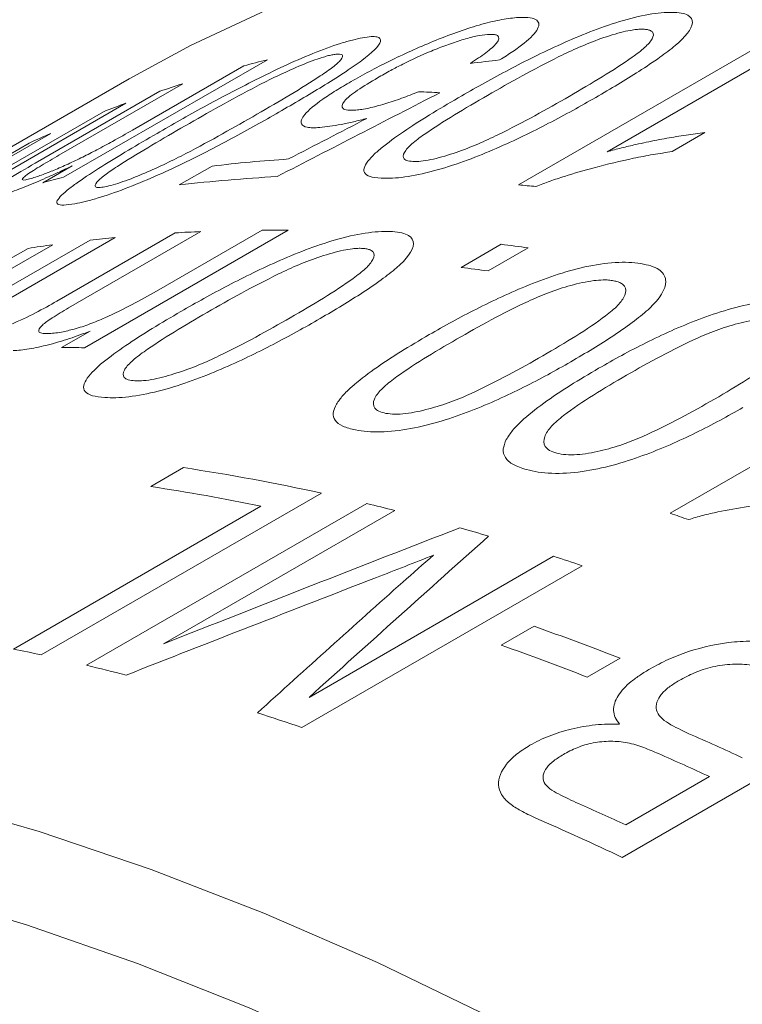
# Model space of a CAD drawing. Units: inches. Extents: x 0.1 to 11, y 0 to 8.5.
# Drawn here: x 9.8 to 9.9, y 8.1 to 8.2 of the extents above; entities that cross this region are included whole.
import ezdxf

# ---------------------------------------------------------------- set-up
doc = ezdxf.new("R2010")
doc.units = ezdxf.units.IN
doc.header["$MEASUREMENT"] = 0

msp = doc.modelspace()

# ---------------------------------------------------------------- linework, layer by layer
at = {"color": 7, "linetype": 'Continuous', "lineweight": 18}
for p, q in [((9.8355676382, 8.1808248542), (9.8785450374, 8.2056351786)), ((9.882609444, 8.2052588415), (9.8489989139, 8.1858558955)), ((9.7975463705, 8.199788064), (9.7666908019, 8.1819755234)), ((9.7771378798, 8.1891393503), (9.7939775819, 8.1988607034)), ((9.7766198697, 8.1969175022), (9.5574167675, 8.0703742449)), ((9.7847392988, 8.1961493592), (9.7659883422, 8.1853246623)), ((9.7623817524, 8.1841070282), (9.7812704571, 8.1950112453)), ((9.7761206424, 8.1931956131), (9.7452650737, 8.1753830725)), ((9.7567276098, 8.1826787832), (9.7727236049, 8.1919130746)), ((9.764774002, 8.1886367311), (9.7447402664, 8.1770715017)), ((9.8637917083, 8.1887433205), (9.8588327776, 8.1858805907)), ((9.7435616673, 8.1768180047), (9.7614775262, 8.1871606099)), ((9.7635666392, 8.1811672723), (9.7679745776, 8.183711921)), ((9.7842039981, 8.1808149336), (9.7891629288, 8.1836776633)), ((9.7656804744, 8.163223695), (9.7835963333, 8.1735663002)), ((9.7874687551, 8.1737624168), (9.7674350196, 8.1621971875)), ((9.8006956907, 8.1739879216), (9.769840122, 8.1561753809)), ((9.780755832, 8.1647570195), (9.7967518271, 8.1739913109)), ((9.7650422147, 8.1717648161), (9.7341866461, 8.1539522754)), ((9.7496083282, 8.1602968501), (9.7706923928, 8.1724684215)), ((9.7744886122, 8.1728638029), (9.7550661337, 8.1616514448)), ((9.8268781369, 8.1683348532), (9.8329390522, 8.1718337451)), ((9.7453094611, 8.1619878393), (9.7613054562, 8.1712221308)), ((9.8370495027, 8.1712990263), (9.8309885874, 8.1678001344)), ((9.7663881199, 8.15618158), (9.7707357935, 8.1586914385)), ((9.8585128961, 8.1310945133), (9.9014902953, 8.1559048378)), ((9.7799072509, 8.1351473715), (9.7848661816, 8.1380101012)), ((9.8057337169, 8.1341440104), (9.76330731, 8.109651767)), ((9.7591048119, 8.1105420452), (9.7965722881, 8.1321715588)), ((9.7701651533, 8.1080806664), (9.8125915602, 8.1325729098)), ((9.8168287622, 8.1315296912), (9.7818063144, 8.1113116624)), ((9.8038523247, 8.1032072056), (9.8408807289, 8.1245832483)), ((9.8451914512, 8.1231577429), (9.8027650443, 8.0986654996)), ((9.8329611681, 8.1111169019), (9.8379200988, 8.1139796317)), ((9.8509376588, 8.1091477494), (9.8459787281, 8.1062850196)), ((9.8936709919, 8.1034833374), (9.851244585, 8.0789910941)), ((9.8518153916, 8.0839051885), (9.8644882144, 8.0912210534))]:
    msp.add_line(p, q, dxfattribs=at)
at = {"color": 7, "linetype": 'Continuous', "lineweight": 18, "flags": 128}
for points in [[(9.9991376744, 8.2036939024), (9.9821878526, 8.2094296108), (9.965395163, 8.2142796224), (9.9487875554, 8.2182358647), (9.9323926715, 8.221291753), (9.9162377989, 8.223442201), (9.9003498258, 8.2246836295), (9.8847551963, 8.2250139724), (9.869479866, 8.2244326797), (9.8545492593, 8.2229407191), (9.8399882265, 8.2205405736), (9.8258210032, 8.2172362382), (9.8120711693, 8.2130332125), (9.79876161, 8.207938492), (9.7859144778, 8.2019605565), (9.7766198697, 8.1969175022)], [(9.6970346967, 8.0968989436), (9.7131895693, 8.0947484956), (9.7295844532, 8.0916926074), (9.7461920609, 8.0877363651), (9.7629847505, 8.0828863535), (9.7799345723, 8.0771506451), (9.797013315, 8.0705387863), (9.8141925527, 8.0630617819), (9.8314436922, 8.0547320767), (9.8487380208, 8.0455635346), (9.8660467538, 8.0355714157), (9.8833410824, 8.024772351), (9.9005922219, 8.0131843145), (9.9177714596, 8.0008265932), (9.9348502023, 7.9877197554), (9.9518000241, 7.9738856162), (9.9685927137, 7.959347201), (9.9852003213, 7.9441287077)], [(9.9970270035, 7.9129614731), (9.9808693703, 7.9288639858), (9.9644916035, 7.9441220209), (9.9479213199, 7.95870985), (9.9311864605, 7.9726028747), (9.9143152443, 7.9857776682), (9.8973361198, 7.9982120149), (9.8802777177, 8.0098849476), (9.8631688024, 8.0207767831), (9.8460382233, 8.0308691553), (9.8289148664, 8.0401450462), (9.8118276057, 8.0485888146), (9.7948052541, 8.0561862223), (9.7778765151, 8.0629244584), (9.7610699345, 8.0687921607), (9.7444138519, 8.0737794349), (9.7279363532, 8.0778778713), (9.7116652233, 8.0810805592), (9.6956278989, 8.0833820979)]]:
    msp.add_lwpolyline(points, dxfattribs=at)
at = {"color": 7, "linetype": 'Continuous', "lineweight": 18}
for centre, radius, start, end in [((9.8498498846, 7.9911763233), 0.215068630739334, 104.0751609875, 105.0574978794), ((9.8480760058, 7.9972509085), 0.2087393880658044, 107.6634211483, 108.6655162967), ((9.8469616995, 8.0004200216), 0.2053798530292973, 110.177339812, 111.1903334211), ((9.8457335461, 8.0034188651), 0.2021388276720959, 113.610350208, 114.6341431635), ((9.8171943861, 7.9444843291), 0.2408302591883004, 93.9173156706, 96.6840976671), ((9.8190250335, 7.9732439919), 0.2151922955141774, 104.0753374898, 104.9345522498), ((9.8123732255, 7.9402253597), 0.2422330457462303, 93.1615142164, 96.6780231282), ((9.8107796589, 7.8910108983), 0.2908720904055477, 84.5905040762, 85.111351872), ((9.79818065, 7.9239211115), 0.2500708350512632, 92.4550412439, 93.3434295671), ((9.7984976119, 7.9108419433), 0.2631551585045316, 89.5214150332, 90.380105917), ((9.7963659993, 7.9429427683), 0.2309560759369911, 97.7948540003, 98.7316077263), ((9.7972984998, 7.935434508), 0.2385224539696853, 95.4875777228, 96.4044146884), ((9.7955824489, 7.8686026974), 0.3055234591969004, 82.1994770838, 82.9768238787), ((9.7895215336, 7.8651038054), 0.305523459216685, 82.1994770839, 82.9768238787), ((9.7676411033, 7.8927730492), 0.2634115108984958, 89.5216763547, 90.2725428781), ((9.7355490507, 7.8135667933), 0.3281701379759936, 77.6509521002, 81.3568956777), ((9.7310824561, 7.8135691732), 0.3252635826960924, 78.3844434734, 81.366791661), ((9.729492978, 7.7859278475), 0.3564662305848654, 75.817908026, 76.5193073641), ((9.7288173048, 7.7453013844), 0.4070101776437382, 71.0020967669, 71.418430696), ((9.723814517, 7.7647237334), 0.3784188444963275, 73.5392832699, 74.2290840913), ((9.7169767673, 7.7426676427), 0.401511795001073, 71.3776007128, 72.0255065708), ((9.6964171493, 7.7128057211), 0.4253981560946389, 68.7008520676, 70.5711219437), ((9.6907300471, 7.777419639), 0.3400671197981271, 77.6771274859, 78.4008986161), ((9.6914582186, 7.7099429914), 0.4253981560934182, 68.7008520676, 70.5711219437), ((9.6867487056, 7.7601378797), 0.3578023009890193, 75.5275330896, 76.5182528357), ((9.6751865587, 7.7200939755), 0.3994905115665719, 71.3761995806, 72.3932355426), ((9.67002187, 7.6619445849), 0.4759356332216627, 65.2274374679, 66.293986735), ((9.6649316033, 7.6587926515), 0.4762532559651176, 65.2276697802, 66.2485719851), ((9.6520418047, 7.6509994436), 0.4767775896428196, 65.2280307363, 66.17370388), ((9.6460078001, 7.6457144529), 0.4794275603837326, 64.6537720866, 66.3717468511)]:
    msp.add_arc(centre, radius, start, end, dxfattribs=at)
for points, knots in [([(9.810218300379073, 8.196479029092599), (9.811125835124244, 8.196992235956232), (9.81294063515122, 8.198018497303167), (9.816997487727813, 8.200095337389293), (9.822584146475563, 8.202635962504806), (9.828612842242778, 8.204846140835388), (9.832247929692668, 8.205732560656065), (9.834064809269394, 8.206043432753434), (9.834858455791737, 8.206121633544887), (9.835255376967208, 8.206160743588455)], [0, 0, 0, 0, 0.12545741192626, 0.2508775732938004, 0.5007808934228622, 0.7494364048635291, 0.8745415368944383, 0.937255290300199, 1, 1, 1, 1]), ([(9.82697949340287, 8.194326178470162), (9.828128930707676, 8.194983490882175), (9.830427735331295, 8.196298075684302), (9.83529418618544, 8.198927528054632), (9.841735511206444, 8.20216369282809), (9.84937841573667, 8.205286590618094), (9.854649974968023, 8.206588710791172), (9.857221757176854, 8.206926137936915), (9.858292166347884, 8.206943351157292), (9.858827568809474, 8.206951960949521)], [0, 0, 0, 0, 0.1254743549287623, 0.2509410700778568, 0.5014637859825334, 0.7500146086561499, 0.8746597635381144, 0.9373067113455307, 1, 1, 1, 1]), ([(9.835255376967208, 8.206160743588455), (9.835873719654934, 8.206189525278152), (9.8371098673837, 8.20624706363197), (9.838627900359139, 8.20584497413604), (9.838874895902055, 8.204600534619573), (9.83702881141824, 8.202704163240018), (9.83476046804314, 8.2010432348407), (9.833393007641668, 8.200180662668446), (9.832709209575311, 8.19974933377377)], [0, 0, 0, 0, 0.1253033310894742, 0.2504977113943771, 0.4996198316712077, 0.7491439282840254, 0.8745595144193343, 0.9999999999999999, 0.9999999999999999, 0.9999999999999999, 0.9999999999999999]), ([(9.858827568809474, 8.206951960949521), (9.85931287149937, 8.206929869535882), (9.860283002649405, 8.20688570829597), (9.861584183304403, 8.206458271770222), (9.862363796584619, 8.20507289095099), (9.860316033661778, 8.20263174729924), (9.856870367740884, 8.200052810083536), (9.853915369781518, 8.198079258352642), (9.85064200422222, 8.196051408021788), (9.848392370880358, 8.194738212699908), (9.847267493335455, 8.194081579504548)], [0, 0, 0, 0, 0.0626696378454439, 0.1252780359577865, 0.2499811227271578, 0.4983083136024019, 0.6134935517142586, 0.7491120979312933, 0.8745492600620719, 1, 1, 1, 1]), ([(9.854303646307342, 8.204408695471923), (9.854076647577992, 8.204405981092323), (9.853622778702112, 8.20440055387068), (9.852657730292037, 8.204275188137872), (9.850840939127627, 8.203912186600062), (9.848003776705491, 8.203010351257623), (9.844685886760539, 8.201694148444762), (9.840651042524424, 8.199776062846645), (9.83603053502227, 8.197330723492867), (9.832596406916574, 8.195370697893242), (9.830878927032394, 8.194390447758064)], [0, 0, 0, 0, 0.0357515508772285, 0.0714828503846972, 0.1250002181532451, 0.2494503084348857, 0.3742865741196748, 0.4993659930632393, 0.7496223758152687, 1, 1, 1, 1]), ([(9.843250576813016, 8.194241290978226), (9.844943930273422, 8.195230861156437), (9.84832964983698, 8.197209424516194), (9.852187104078066, 8.199685844479674), (9.854777522130965, 8.201638242917273), (9.855941841568134, 8.202981635423749), (9.856118210752362, 8.203886339229816), (9.855498608696157, 8.20424588661449), (9.854971602828037, 8.204385236885928), (9.854526332935647, 8.20440087473321), (9.854303646307342, 8.204408695471923)], [0, 0, 0, 0, 0.2504090861853013, 0.5006721643259012, 0.6257549418781801, 0.7505484035174915, 0.8749478752089017, 0.9249286933487445, 0.9624556332095844, 1, 1, 1, 1]), ([(9.780848854132074, 8.188628970848747), (9.781997446893415, 8.18928837751271), (9.784294562481524, 8.190607150691225), (9.78913671588067, 8.19329688586482), (9.795513276995559, 8.196694072808517), (9.802985474218275, 8.200243544758948), (9.808037449079029, 8.202104284543806), (9.810468534028526, 8.202803435125857), (9.811466994320734, 8.203007308631012), (9.811966409042427, 8.20310928307169)], [0, 0, 0, 0, 0.1254743549287589, 0.2509410700778582, 0.5014637859825298, 0.7500146086561498, 0.8746597635381, 0.9373067113455332, 1, 1, 1, 1]), ([(9.811966409042427, 8.20310928307169), (9.81241590838097, 8.20318047561776), (9.813314467814742, 8.203322791141723), (9.814479279422539, 8.203253937409777), (9.815052070865372, 8.202418140962832), (9.812868944168024, 8.200343612426133), (9.809360357500589, 8.197935636839233), (9.806377032957778, 8.19603930808265), (9.803089086345858, 8.194051255479787), (9.800837924696518, 8.192742234741914), (9.799712282956518, 8.192087688951519)], [0, 0, 0, 0, 0.0626696378454067, 0.1252780359577138, 0.2499811227270054, 0.4983083136021011, 0.613493551705976, 0.749112097931447, 0.8745492600621481, 1, 1, 1, 1]), ([(9.830884838773926, 8.203619114752161), (9.83032799404909, 8.203550018178372), (9.829214291455695, 8.203411823399849), (9.827008837863275, 8.202810800926295), (9.824696825528287, 8.202022282839867), (9.821593269298836, 8.200819007176422), (9.818711950903497, 8.199474403011518), (9.816101435594785, 8.19810589673042), (9.81489666159427, 8.197425340562903), (9.81423948074783, 8.19705411037531)], [0, 0, 0, 0, 0.1248808321715476, 0.2497646120223202, 0.3747760792623383, 0.4998998151414764, 0.7494896393895495, 0.8633514578187981, 1, 1, 1, 1]), ([(9.828284428869127, 8.199238829190712), (9.829105291497763, 8.199780439105277), (9.830744935392408, 8.200862285639294), (9.832542974153332, 8.20242867825531), (9.83273024121016, 8.203331410945577), (9.83193191114353, 8.203650890545182), (9.83127737585813, 8.203631027182956), (9.830884838773926, 8.203619114752161)], [0, 0, 0, 0, 0.2508975462286322, 0.5011589217298001, 0.7852695020867573, 0.871222093871848, 0.9999999999999999, 0.9999999999999999, 0.9999999999999999, 0.9999999999999999]), ([(9.807450632313405, 8.200544845323563), (9.807238976862884, 8.200502298331951), (9.806815785853507, 8.200417228449357), (9.80590288190097, 8.200157016146731), (9.804169691008521, 8.199578587507828), (9.801423940718916, 8.198442856946194), (9.798181646907699, 8.196934365938613), (9.79419918525591, 8.194883518437097), (9.789607198557666, 8.192366116104248), (9.786175958638836, 8.19039879645241), (9.784459923197813, 8.1894148984079)], [0, 0, 0, 0, 0.0357515508772275, 0.0714828503846939, 0.1250002181532422, 0.2494503084348869, 0.3742865741196777, 0.499365993063242, 0.7496223758152718, 1, 1, 1, 1]), ([(9.795962867591209, 8.191524029381855), (9.797657549228333, 8.192510042522613), (9.801045924370898, 8.1944814938815), (9.80493099549817, 8.196883991969095), (9.8075723983598, 8.198700368039654), (9.808812333168653, 8.199842805537088), (9.809080630891836, 8.200504778781948), (9.808544703631432, 8.200645014510258), (9.808069917159841, 8.200647980068187), (9.807657092539692, 8.2005792288917), (9.807450632313405, 8.200544845323563)], [0, 0, 0, 0, 0.2504090861852985, 0.500672164325902, 0.6257549418781869, 0.750548403517496, 0.8749478752088987, 0.9249286933487453, 0.9624556332096039, 1, 1, 1, 1]), ([(9.81423948074783, 8.19705411037531), (9.81316841322785, 8.196415934472148), (9.811030057606317, 8.195141834562861), (9.808918977601492, 8.193423346126112), (9.80867012771937, 8.192435608392929), (9.80960751431029, 8.192101199541924), (9.810503644236695, 8.192140616521138), (9.810951880103497, 8.192160332528076)], [0, 0, 0, 0, 0.2506945365478263, 0.5005044607494312, 0.7494938481025287, 0.8746991492791003, 0.9999999999999999, 0.9999999999999999, 0.9999999999999999, 0.9999999999999999]), ([(9.80547531258006, 8.189526676249958), (9.805101544293924, 8.189504025547171), (9.804354152433874, 8.189458732911291), (9.803243795208703, 8.189560602727337), (9.802427985942678, 8.190092340508183), (9.80294009565186, 8.191473775426214), (9.805206957445055, 8.193354864428319), (9.807887562306611, 8.195108609775643), (9.809441241390639, 8.196022136634047), (9.810218300379073, 8.196479029092599)], [0, 0, 0, 0, 0.0716150224273646, 0.1432023175984821, 0.2859674257037874, 0.4998845986709865, 0.7493386551766794, 0.874633923407506, 1, 1, 1, 1]), ([(9.810951880103497, 8.192160332528076), (9.811247698655992, 8.19219117959173), (9.811839072785144, 8.192252846296716), (9.813260696265562, 8.192523678374759), (9.815287719379794, 8.193057971841322), (9.817886691093483, 8.193913830354699), (9.819571836610107, 8.194602012131648), (9.820415007398115, 8.194946347244215)], [0, 0, 0, 0, 0.1252351397999268, 0.2503589484642723, 0.5001722525662013, 0.7499087458537899, 0.9999999999999999, 0.9999999999999999, 0.9999999999999999, 0.9999999999999999]), ([(9.8127483067697, 8.184399696757652), (9.8130654887878, 8.184767751489979), (9.813699858230956, 8.185503867228809), (9.815608924031226, 8.187107153710695), (9.818552299512543, 8.189194615401492), (9.822568705730756, 8.191749470375566), (9.825509138083879, 8.193467221582184), (9.82697949340287, 8.194326178470162)], [0, 0, 0, 0, 0.1249931612630728, 0.2499884532675463, 0.499880124304932, 0.7499163962807547, 1, 1, 1, 1]), ([(9.847267493335455, 8.194081579504548), (9.846117023446112, 8.19342450836073), (9.843816162887434, 8.192110411318241), (9.838938847380776, 8.18950351162505), (9.832468978199588, 8.186327607420626), (9.824768441627487, 8.183353519403632), (9.819455127048558, 8.182152976457614), (9.816861949641083, 8.181845014027589), (9.815789325358862, 8.181831083209314), (9.815252781619783, 8.181824114792276)], [0, 0, 0, 0, 0.1254760580978993, 0.250943476062133, 0.501456611700341, 0.7500556579362475, 0.8746651173236676, 0.9373054967124854, 1, 1, 1, 1]), ([(9.830878927032394, 8.194390447758064), (9.82918112539883, 8.193399486378729), (9.82578653598884, 8.191418155381337), (9.821912149539177, 8.188953367070555), (9.8193138729729, 8.187029400777638), (9.81812760637886, 8.185716004933592), (9.81800638635969, 8.184834180510174), (9.818745393546976, 8.18442642944876), (9.819463782129821, 8.184386661783602), (9.819823117125324, 8.1843667701621)], [0, 0, 0, 0, 0.2504620762332062, 0.5007745868409001, 0.625871030408069, 0.7506927759501825, 0.8751007038999553, 0.9375258890882632, 1, 1, 1, 1]), ([(9.819823117125324, 8.1843667701621), (9.820238503186452, 8.184381407955351), (9.821069702120056, 8.18441069858226), (9.823226649600308, 8.184826750345481), (9.826132675200414, 8.185722443823316), (9.829464232422776, 8.18699955321307), (9.833485202311449, 8.188888325570932), (9.838109415754355, 8.191309149228434), (9.841536523986782, 8.193263720776516), (9.843250576813016, 8.194241290978226)], [0, 0, 0, 0, 0.0623728075276553, 0.1248097034403629, 0.2492795177837332, 0.3741524574663643, 0.4992875796448471, 0.7495709265559879, 1, 1, 1, 1]), ([(9.799712282956518, 8.192087688951519), (9.798562559076833, 8.191428580264942), (9.796263190486098, 8.190110408277235), (9.791407894420669, 8.187443402605046), (9.784997331390109, 8.184105979663316), (9.777454973148215, 8.180703468601717), (9.772351944968062, 8.178944065458193), (9.769896423051113, 8.17827421702303), (9.768895538183187, 8.178073413221265), (9.768394879641026, 8.1779729679634)], [0, 0, 0, 0, 0.1254760580978977, 0.2509434760621316, 0.5014566117003367, 0.7500556579362432, 0.8746651173236715, 0.9373054967124871, 1, 1, 1, 1]), ([(9.772953815926813, 8.180545264910823), (9.773342532102594, 8.180629391426022), (9.774120363862057, 8.18079773089686), (9.776180823579255, 8.181466924245537), (9.778997423902663, 8.182598845780204), (9.782256241547325, 8.184069320348327), (9.786228972485707, 8.186086803013378), (9.790825659945503, 8.188581298079946), (9.794250132824958, 8.190542928644623), (9.795962867591209, 8.191524029381855)], [0, 0, 0, 0, 0.0623728075276564, 0.1248097034403621, 0.2492795177837459, 0.3741524574663646, 0.4992875796448557, 0.7495709265559893, 1, 1, 1, 1]), ([(9.812610579323293, 8.190892004936446), (9.811934456359129, 8.190720533585768), (9.810582589384621, 8.190377686990782), (9.808691223099068, 8.189974093588027), (9.806961630952763, 8.189680861334992), (9.805970848311532, 8.189578081265397), (9.80547531258006, 8.189526676249958)], [0, 0, 0, 0, 0.2500788537729856, 0.500017543195255, 0.7499358969932642, 1, 1, 1, 1]), ([(9.784459923197813, 8.1894148984079), (9.782760727378024, 8.188427458277083), (9.779363350428131, 8.186453167673982), (9.775459651485821, 8.184062438708533), (9.772807377031397, 8.18227534662568), (9.771541820322511, 8.181163650173096), (9.771319994213933, 8.180539460524647), (9.771957530288168, 8.18039342213448), (9.772621633999393, 8.180494637435975), (9.772953815926813, 8.180545264910823)], [0, 0, 0, 0, 0.2504620762332025, 0.5007745868409021, 0.6258710304080639, 0.7506927759501836, 0.8751007038999592, 0.9375258890882636, 1, 1, 1, 1]), ([(9.76176589438826, 8.181800926540234), (9.762059141787482, 8.181892462716334), (9.762610294807851, 8.182064503252978), (9.763748914704946, 8.182465922791438), (9.76531444122772, 8.183079678451511), (9.767395767990521, 8.18398494131896), (9.76962371980211, 8.185048328304363), (9.77187902191128, 8.186210640776288), (9.774428302325454, 8.187590501248556), (9.776143792272599, 8.188571109860856), (9.777137879792376, 8.189139350313033)], [0, 0, 0, 0, 0.076011979721866, 0.1428630989368499, 0.2498806485268233, 0.3728435640035057, 0.4996462542283457, 0.6298146142743728, 0.7854859641904013, 1, 1, 1, 1]), ([(9.766390834704776, 8.179269055678198), (9.766732160411841, 8.179576466412168), (9.767414817644507, 8.180191293120501), (9.769390309156783, 8.181628647185217), (9.772385656252991, 8.183586745261383), (9.776433951748208, 8.18606246558197), (9.779377127155964, 8.187773415117945), (9.780848854132074, 8.188628970848747)], [0, 0, 0, 0, 0.1249931612630723, 0.249988453267542, 0.4998801243049303, 0.7499163962807561, 1, 1, 1, 1]), ([(9.848998913923005, 8.185855895486586), (9.849718522470702, 8.186052448636506), (9.851157805560305, 8.186445572961937), (9.853670287706075, 8.187028435466708), (9.856451170949091, 8.187612301329654), (9.859479443980108, 8.188159387486902), (9.861911927822646, 8.188534216909877), (9.863321701596053, 8.18869103772974), (9.863791708313741, 8.188743320471977)], [0, 0, 0, 0, 0.1428542138756625, 0.2857215286947582, 0.4999995922950053, 0.6999990776951376, 0.8999822159727653, 1, 1, 1, 1]), ([(9.765988342181425, 8.185324662338846), (9.765085204250875, 8.184800429482523), (9.763282241425893, 8.183753886845333), (9.761241573263566, 8.18249048105525), (9.760383222739959, 8.181775656764932), (9.760398368909682, 8.181539604012546), (9.760896177481875, 8.18156128160658), (9.76147594275872, 8.181721032222308), (9.76176589438826, 8.181800926540234)], [0, 0, 0, 0, 0.2505800819347149, 0.5002409456261782, 0.6458727838563962, 0.7856357522184318, 0.8927923671142616, 1, 1, 1, 1]), ([(9.858832777640483, 8.185880590729223), (9.857869629181597, 8.185735505716947), (9.855943489630782, 8.185445359397555), (9.852002202417474, 8.184683625756472), (9.84749913814874, 8.183617360079559), (9.843265318482414, 8.182378349838062), (9.840323133994321, 8.181401832591112), (9.838908521178462, 8.180858996381602), (9.838201134099434, 8.180587547320537)], [0, 0, 0, 0, 0.1429280863190871, 0.2858328198945331, 0.5714015656568061, 0.7856526236867019, 0.8928140882591165, 1, 1, 1, 1]), ([(9.75663083808611, 8.179039233562717), (9.756098130611392, 8.17888976662148), (9.75503308040486, 8.178590935078487), (9.754235371204965, 8.178556994312599), (9.754079174773295, 8.178826094021153), (9.754807180604612, 8.179494895370041), (9.756249913420838, 8.180470612978766), (9.758735360418333, 8.181996432834024), (9.760941415657463, 8.18327333611041), (9.762381752399468, 8.184107028155989)], [0, 0, 0, 0, 0.1250049677149555, 0.2499243449747363, 0.3780028824131629, 0.4994060117933215, 0.6164193223898629, 0.7495596059035657, 1, 1, 1, 1]), ([(9.767974577571312, 8.183711920975343), (9.7674502948572, 8.183461025060533), (9.766401995163058, 8.182959360398169), (9.764283010536547, 8.181986931052482), (9.761640862331623, 8.180837679928562), (9.75927285646105, 8.179920986926685), (9.757658735080163, 8.179358102558421), (9.75697353589303, 8.179145543539452), (9.75663083808611, 8.179039233562717)], [0, 0, 0, 0, 0.1252489007527064, 0.2504343187680846, 0.5001283937063218, 0.7496002680405671, 0.8747642428550292, 1, 1, 1, 1]), ([(9.815252781619783, 8.181824114792276), (9.814592015013414, 8.181857655024526), (9.813271175428468, 8.181924700280774), (9.81223783746511, 8.182464700931133), (9.812032396160804, 8.18330158420167), (9.81250956653006, 8.18403350068302), (9.8127483067697, 8.184399696757652)], [0, 0, 0, 0, 0.2500446446325696, 0.4998268094211599, 0.74975087500567, 1, 1, 1, 1]), ([(9.768394879641026, 8.1779729679634), (9.767783952325583, 8.177877343139158), (9.7665627390046, 8.177686193871104), (9.765670510361668, 8.17786509614057), (9.765586201920135, 8.178394415992663), (9.766122507596, 8.178977382827528), (9.766390834704776, 8.179269055678198)], [0, 0, 0, 0, 0.2500446446325386, 0.4998268094211841, 0.7497508750056723, 1, 1, 1, 1]), ([(9.784457948369853, 8.161664362021694), (9.785607597383876, 8.162321062962116), (9.787906825413037, 8.163634424858289), (9.792779366478477, 8.166246276523987), (9.799236917671735, 8.169435432562162), (9.806922547438877, 8.172433826233817), (9.812248860163988, 8.173573038855897), (9.814855646922657, 8.173805029697785), (9.815943921672023, 8.173767857160525), (9.816488260225412, 8.173749264020172)], [0, 0, 0, 0, 0.1254743549287596, 0.25094107007786, 0.5014637859825377, 0.7500146086561471, 0.8746597635381005, 0.937306711345531, 1, 1, 1, 1]), ([(9.816488260225412, 8.173749264020172), (9.816982444999134, 8.173699998466205), (9.817970331637394, 8.173601515499755), (9.819305274870878, 8.173069665175541), (9.820135974799783, 8.171524329137627), (9.818121504832407, 8.168976572714264), (9.81469130302722, 8.16634792633141), (9.811743261616762, 8.164351924343284), (9.808473475948132, 8.162312504618603), (9.806224217764974, 8.160998095765178), (9.805099527809574, 8.160340855771206)], [0, 0, 0, 0, 0.0626696378454459, 0.1252780359577905, 0.2499811227271611, 0.49830831360241, 0.6134935517154678, 0.7491120979312905, 0.8745492600620708, 1, 1, 1, 1]), ([(9.811962315864701, 8.171212166820352), (9.811731507810888, 8.171221057803084), (9.811270022443866, 8.17123883473227), (9.810292017100576, 8.171152763964994), (9.808454437001345, 8.170852549155065), (9.805594508698865, 8.170018905343861), (9.802257768247848, 8.16875877898271), (9.798209852072402, 8.166879416855274), (9.793582222685869, 8.164455099567464), (9.79014737330379, 8.162497201821349), (9.788429532694082, 8.16151801587058)], [0, 0, 0, 0, 0.0357515508772279, 0.0714828503846931, 0.1250002181532395, 0.2494503084348886, 0.3742865741196768, 0.4993659930632462, 0.749622375815272, 1, 1, 1, 1]), ([(9.80101679573606, 8.160710939970151), (9.802709821698816, 8.161701545056443), (9.806094886458029, 8.163682177628933), (9.809945530189086, 8.166180105426902), (9.812523365777347, 8.168172085830077), (9.813669008098312, 8.169573965507281), (9.813822638156015, 8.170549335561084), (9.813182304981167, 8.170972752453785), (9.812642351355235, 8.17115182799824), (9.812189029439347, 8.171192050767232), (9.811962315864701, 8.171212166820352)], [0, 0, 0, 0, 0.2504090861853009, 0.5006721643259043, 0.6257549418781875, 0.7505484035175013, 0.8749478752089034, 0.9249286933487434, 0.9624556332096038, 1, 1, 1, 1]), ([(9.82204964760635, 8.158150474677504), (9.823199771782258, 8.158805591991497), (9.82549995010626, 8.160115786731236), (9.830386158509524, 8.162682055931352), (9.83688010643178, 8.165749478242615), (9.844661464252948, 8.168425518664447), (9.8501099537877, 8.169143234467652), (9.852794657118912, 8.169102533837929), (9.853922613122784, 8.168924750038443), (9.854486799638913, 8.168835825273547)], [0, 0, 0, 0, 0.1254743549287616, 0.250941070077861, 0.5014637859825352, 0.7500146086561577, 0.8746597635381134, 0.9373067113455321, 1, 1, 1, 1]), ([(9.854486799638913, 8.168835825273547), (9.855000692143804, 8.168716313636384), (9.856027974986338, 8.168477407146854), (9.85743766389547, 8.167675734751425), (9.858381168803874, 8.165717207004269), (9.856439858967775, 8.162894240200389), (9.853043610771289, 8.160137289200733), (9.850110830191628, 8.158083347587663), (9.846848895416377, 8.156014070831334), (9.844600459811497, 8.15469653031298), (9.843476181167494, 8.154037724401803)], [0, 0, 0, 0, 0.0626696378454258, 0.1252780359577531, 0.2499811227270833, 0.4983083136022558, 0.6134935516836466, 0.7491120979313691, 0.8745492600621083, 0.9999999999999999, 0.9999999999999999, 0.9999999999999999, 0.9999999999999999]), ([(9.849956366530455, 8.166314674705262), (9.849717098950402, 8.166353569938616), (9.849238699322775, 8.166431338373226), (9.848231893185716, 8.166446874609177), (9.846348064281065, 8.166309032068675), (9.843437404484023, 8.165651784540401), (9.84005859967333, 8.16453674766391), (9.835981489488116, 8.162757590407404), (9.831337943289368, 8.160387678336471), (9.827901481739094, 8.158435287585862), (9.826182834850071, 8.157458855799677)], [0, 0, 0, 0, 0.0357515508772291, 0.0714828503846963, 0.1250002181532439, 0.2494503084348912, 0.374286574119672, 0.4993659930632398, 0.7496223758152698, 0.9999999999999999, 0.9999999999999999, 0.9999999999999999, 0.9999999999999999]), ([(9.839248763976258, 8.154950895122667), (9.840941068207282, 8.15594417279812), (9.844324689923859, 8.157930148990602), (9.848160322762721, 8.160483620584428), (9.850710402614375, 8.162577833213659), (9.85181480499751, 8.164130794623283), (9.851918145123147, 8.165288749969012), (9.851231879743283, 8.165877235562379), (9.850663214208675, 8.166158993137287), (9.850192018884032, 8.166262772818856), (9.849956366530455, 8.166314674705262)], [0, 0, 0, 0, 0.2504090861853013, 0.5006721643259087, 0.6257549418781909, 0.7505484035174983, 0.874947875208914, 0.9249286933487443, 0.962455633209603, 1, 1, 1, 1]), ([(9.764272710223013, 8.158310926718155), (9.764585428794716, 8.158326156089169), (9.76521069538729, 8.158356606525384), (9.766550461948928, 8.15856445715197), (9.768388906813573, 8.158996557212857), (9.77069183772666, 8.159742431353239), (9.773749268752036, 8.161003235115581), (9.7771398507198, 8.162708346207058), (9.779549719758597, 8.164073683557055), (9.780755831962546, 8.164757019461963)], [0, 0, 0, 0, 0.0715084384602168, 0.1429778775627394, 0.24992743431227, 0.3747555835873591, 0.4996625607533091, 0.7495867693007159, 1, 1, 1, 1]), ([(9.751264389063758, 8.157610609419017), (9.751746870001362, 8.157665930722485), (9.75271128481313, 8.157776510603085), (9.755233709677771, 8.158400795951017), (9.758780244664258, 8.15965746227575), (9.762513491661345, 8.161443346964452), (9.76462381415886, 8.162629683888103), (9.765680474368564, 8.163223695004413)], [0, 0, 0, 0, 0.1252585007066911, 0.2503749764307849, 0.4988500763242574, 0.7490690716381504, 1, 1, 1, 1]), ([(9.847699714589416, 8.153056323197253), (9.848850092549506, 8.153710400604329), (9.851150778426419, 8.15501851559355), (9.856044285107602, 8.157554853258496), (9.862557652854468, 8.160542347530924), (9.87038998763455, 8.163006786634911), (9.875903077297838, 8.163448048941262), (9.878628800566782, 8.163228579978899), (9.879777567745926, 8.162958653479091), (9.88035216369685, 8.162823640330513)], [0, 0, 0, 0, 0.1254743549287594, 0.2509410700778585, 0.5014637859825296, 0.750014608656151, 0.874659763538114, 0.9373067113455319, 1, 1, 1, 1]), ([(9.767435019596002, 8.16219718746386), (9.76657669609863, 8.16168868732673), (9.765075740859071, 8.160799470210485), (9.76323942798545, 8.159505076901866), (9.762718317024719, 8.1586607158557), (9.763310703906086, 8.158319691653517), (9.76395176002692, 8.158313850927355), (9.764272710223013, 8.158310926718155)], [0, 0, 0, 0, 0.286899555996093, 0.5017029046933823, 0.7495354124342599, 0.8746027751998615, 0.9999999999999999, 0.9999999999999999, 0.9999999999999999, 0.9999999999999999]), ([(9.770283539586108, 8.151572513089864), (9.770594685290964, 8.15195826366835), (9.771216982004734, 8.152729771401159), (9.773109421374937, 8.154381489322676), (9.77603977874513, 8.156506715329678), (9.780048192181626, 8.159084674936437), (9.782987936900517, 8.160804412074178), (9.784457948369853, 8.161664362021694)], [0, 0, 0, 0, 0.1249931612630734, 0.2499884532675424, 0.499880124304928, 0.7499163962807542, 1, 1, 1, 1]), ([(9.788429532694082, 8.16151801587058), (9.786732079229802, 8.160526027260468), (9.783338185950468, 8.158542642414941), (9.779471119158778, 8.156056249608007), (9.776886317246863, 8.154092360632776), (9.775719821970775, 8.152720143981371), (9.775623653108532, 8.15176320971899), (9.776387888331287, 8.151279185032084), (9.777119753269064, 8.15119834223704), (9.77748582908152, 8.151157905005592)], [0, 0, 0, 0, 0.2504620762332044, 0.5007745868409041, 0.625871030408071, 0.750692775950192, 0.875100703899973, 0.9375258890882638, 1, 1, 1, 1]), ([(9.805099527809574, 8.160340855771206), (9.80394887479087, 8.159684376933674), (9.801647647986073, 8.158371464462967), (9.7967649264609, 8.155782037797968), (9.790280489350238, 8.152653092327208), (9.78254104890864, 8.149803590787533), (9.777175793343686, 8.148765701865608), (9.774548533213304, 8.14856311612028), (9.773458110998652, 8.148603622988006), (9.772912664450478, 8.148623885167995)], [0, 0, 0, 0, 0.1254760580978977, 0.2509434760621317, 0.5014566117003397, 0.7500556579362425, 0.8746651173236712, 0.9373054967124861, 1, 1, 1, 1]), ([(9.77748582908152, 8.151157905005592), (9.777907831366486, 8.151152300365563), (9.778752269545963, 8.15114108532671), (9.780933117552884, 8.151483418637671), (9.783861260865178, 8.15231034034337), (9.787210783785046, 8.153531172238488), (9.791243658210542, 8.155382490586868), (9.795874659893945, 8.157781879192077), (9.799302417918973, 8.159734396958257), (9.80101679573606, 8.160710939970151)], [0, 0, 0, 0, 0.0623728075276558, 0.1248097034403581, 0.2492795177837416, 0.3741524574663614, 0.4992875796448532, 0.74957092655599, 1, 1, 1, 1]), ([(9.875819378287117, 8.160312938730382), (9.875575675306168, 8.160371495181533), (9.875088407389164, 8.160488574914687), (9.874066475875127, 8.160570703988487), (9.872158322232389, 8.1605392966856), (9.869220901576503, 8.159997714389705), (9.865819854249352, 8.158977840168546), (9.861727284538997, 8.157264417101235), (9.857075299279956, 8.154930199791362), (9.853637982798931, 8.15298142220899), (9.851918908341013, 8.152006797444434)], [0, 0, 0, 0, 0.0357515508772272, 0.0714828503846942, 0.1250002181532361, 0.2494503084348932, 0.3742865741196785, 0.4993659930632416, 0.7496223758152685, 1, 1, 1, 1]), ([(9.865235661904709, 8.148384346926695), (9.866927592885201, 8.149379373474671), (9.870310468318353, 8.151368846392474), (9.874138336212908, 8.153958665257862), (9.87667403684534, 8.156119787270036), (9.877757036975312, 8.15777164620555), (9.877834202633908, 8.159049155557783), (9.877123953286398, 8.159745761177948), (9.876540272597733, 8.160094786139059), (9.87605971357605, 8.160240209947128), (9.875819378287117, 8.160312938730382)], [0, 0, 0, 0, 0.2504090861852991, 0.5006721643259006, 0.6257549418781827, 0.7505484035175026, 0.8749478752089114, 0.924928693348744, 0.9624556332096015, 1, 1, 1, 1]), ([(9.770735793514437, 8.158691438513435), (9.769684376124609, 8.158297210624331), (9.767582437392358, 8.157509090818191), (9.764372329453135, 8.156574839483245), (9.761894833978351, 8.156040904924831), (9.760156177812023, 8.15579887802979), (9.759423413417421, 8.155761280639164), (9.759056918778416, 8.15574247617458)], [0, 0, 0, 0, 0.2500813740656807, 0.4999496217666636, 0.7495948775210077, 0.8747590144339457, 1, 1, 1, 1]), ([(9.808002465490686, 8.147630466510396), (9.808300102322907, 8.148062024319872), (9.80889538106112, 8.148925147295532), (9.810750565224692, 8.150702260545845), (9.813651729248734, 8.15292527668173), (9.817642206519528, 8.15556307240287), (9.82058040788617, 8.157287952837939), (9.82204964760635, 8.158150474677504)], [0, 0, 0, 0, 0.1249931612630721, 0.2499884532675427, 0.499880124304928, 0.7499163962807551, 1, 1, 1, 1]), ([(9.826182834850071, 8.157458855799677), (9.824486159586609, 8.156464208670407), (9.821093822244197, 8.154475508374121), (9.817243114473772, 8.151933202904049), (9.81468840503683, 8.14986600637785), (9.813566028119206, 8.148341600058775), (9.813525672329874, 8.147190379477745), (9.814346020003994, 8.146509110754533), (9.815107809679722, 8.146322074728621), (9.815488853722236, 8.14622852008266)], [0, 0, 0, 0, 0.2504620762332013, 0.5007745868408988, 0.625871030408065, 0.7506927759501792, 0.8751007038999533, 0.9375258890882625, 0.9999999999999999, 0.9999999999999999, 0.9999999999999999, 0.9999999999999999]), ([(9.843476181167494, 8.154037724401803), (9.842325126607031, 8.153382774087287), (9.840023096746368, 8.152072918557364), (9.83512851983013, 8.149528584225868), (9.82861211629825, 8.146520834108536), (9.820787186843804, 8.14399293982877), (9.815307243389876, 8.143375212196286), (9.8126045247637, 8.143444938965931), (9.811474610091409, 8.143626170247643), (9.810909408787321, 8.143716825019439)], [0, 0, 0, 0, 0.1254760580978993, 0.2509434760621343, 0.5014566117003453, 0.7500556579362397, 0.8746651173236702, 0.9373054967124863, 1, 1, 1, 1]), ([(9.815488853722236, 8.14622852008266), (9.815925536125802, 8.146170588103464), (9.816799349626384, 8.146054664619658), (9.819033139402862, 8.146206481780156), (9.82201019284002, 8.146855716023888), (9.825399382142901, 8.147931175576023), (9.82945851616141, 8.149685758149381), (9.83410448002014, 8.152029790724482), (9.837533669982252, 8.153977004751932), (9.839248763976258, 8.154950895122667)], [0, 0, 0, 0, 0.062372807527654, 0.1248097034403695, 0.2492795177837474, 0.3741524574663685, 0.4992875796448554, 0.7495709265559914, 0.9999999999999999, 0.9999999999999999, 0.9999999999999999, 0.9999999999999999]), ([(9.833720295015683, 8.14225525389208), (9.834010752659186, 8.14271687360171), (9.834591672897583, 8.14364012089014), (9.836427015352237, 8.145499548295088), (9.839312609807713, 8.147786768161321), (9.843293510027427, 8.15046385463873), (9.846230887070185, 8.152192112489846), (9.847699714589416, 8.153056323197253)], [0, 0, 0, 0, 0.1249931612630732, 0.2499884532675416, 0.4998801243049287, 0.7499163962807524, 1, 1, 1, 1]), ([(9.772912664450478, 8.148623885167995), (9.772239519485186, 8.148695061017078), (9.770893936176352, 8.14883733799968), (9.76982545631692, 8.149482615339865), (9.76958979811898, 8.150409199937187), (9.770052192261385, 8.151184574068715), (9.770283539586108, 8.151572513089864)], [0, 0, 0, 0, 0.2500446446325375, 0.4998268094211857, 0.7497508750056723, 1, 1, 1, 1]), ([(9.851918908341013, 8.152006797444434), (9.850222645744205, 8.15101040605297), (9.846831133488674, 8.1490182182739), (9.842989099422974, 8.146439228930419), (9.840450324427753, 8.144304263281233), (9.839351275418384, 8.14268003771427), (9.839340350902452, 8.141401426032253), (9.840190200060684, 8.140590868840622), (9.840967676958822, 8.140334247607214), (9.84135656768505, 8.140205886728499)], [0, 0, 0, 0, 0.2504620762332051, 0.500774586840901, 0.6258710304080712, 0.7506927759501826, 0.8751007038999586, 0.9375258890882643, 1, 1, 1, 1]), ([(9.810909408787321, 8.143716825019439), (9.810208763337991, 8.143885309377728), (9.80880820792922, 8.144222101230895), (9.807661420069877, 8.145139704657634), (9.807358305666012, 8.146298393839785), (9.807787652539185, 8.147186249949492), (9.808002465490686, 8.147630466510396)], [0, 0, 0, 0, 0.2500446446325399, 0.4998268094211802, 0.7497508750056631, 0.9999999999999999, 0.9999999999999999, 0.9999999999999999, 0.9999999999999999]), ([(9.84135656768505, 8.140205886728497), (9.841800935105924, 8.140113671222558), (9.84269012653752, 8.139929145458765), (9.844951548643412, 8.139956179959732), (9.847954053282871, 8.140489069567778), (9.851363825682109, 8.141469370089848), (9.855436563170304, 8.143160640916424), (9.86009026711602, 8.145468448937246), (9.863520197561343, 8.14741219236223), (9.865235661904709, 8.148384346926695)], [0, 0, 0, 0, 0.062372807527655, 0.1248097034403707, 0.2492795177837375, 0.374152457466369, 0.499287579644856, 0.749570926555989, 1, 1, 1, 1]), ([(9.86953756970116, 8.147115945223183), (9.86838630938334, 8.146461994277274), (9.866083868022129, 8.145154137415751), (9.861183214501473, 8.142639285787215), (9.854650408405666, 8.139710784599028), (9.846781498090953, 8.137393237911056), (9.841242035367506, 8.137050546165225), (9.838499967204278, 8.137298613615219), (9.837349376164514, 8.137572044910657), (9.836773832212307, 8.137708819596881)], [0, 0, 0, 0, 0.1254760580978979, 0.2509434760621327, 0.5014566117003385, 0.7500556579362458, 0.8746651173236701, 0.9373054967124851, 1, 1, 1, 1]), ([(9.836773832212307, 8.137708819596881), (9.836058757492657, 8.137941073330891), (9.834629358690112, 8.13840533699476), (9.833441265414722, 8.139501507035732), (9.833102456008943, 8.140812443695488), (9.83351425947061, 8.141774108833175), (9.833720295015683, 8.14225525389208)], [0, 0, 0, 0, 0.2500446446325339, 0.4998268094211797, 0.7497508750056746, 1, 1, 1, 1]), ([(9.882517409804766, 8.132847969696051), (9.881520857304427, 8.132859209593155), (9.87952791512853, 8.132881687550901), (9.875459573271785, 8.132703709856743), (9.870823348790237, 8.132237652399846), (9.866481110805815, 8.13147784793431), (9.863472834615647, 8.130790678463327), (9.862032848855078, 8.13035818715975), (9.861312773856751, 8.130141916844286)], [0, 0, 0, 0, 0.1429280863190892, 0.2858328198945385, 0.5714015656568032, 0.7856526236866995, 0.8928140882591177, 1, 1, 1, 1]), ([(9.822706887207396, 8.124760980126524), (9.821269296319391, 8.12419196968789), (9.818394082629192, 8.123053936178716), (9.815494046943316, 8.121929405611203), (9.814044013005523, 8.121367134086434)], [0, 0, 0, 0, 0.4999944501181148, 1, 1, 1, 1]), ([(9.855507388506018, 8.107548256861898), (9.856391462861593, 8.108029090135338), (9.85815917712528, 8.108990520393501), (9.862267020628483, 8.110584969456452), (9.86702866466555, 8.11166182613176), (9.871830423499121, 8.111780296511999), (9.87506604130079, 8.111315196357573), (9.8780102814807, 8.110485951422262), (9.879753074031486, 8.109778161636646), (9.880683196672694, 8.10940041656049)], [0, 0, 0, 0, 0.1253234278876003, 0.2505852699535903, 0.4994211262549471, 0.622484879692358, 0.7493851815136259, 0.8662476972422811, 1, 1, 1, 1]), ([(9.850875606703797, 8.099170358860299), (9.850626031134961, 8.09949895245441), (9.850127079020245, 8.100155877607088), (9.849818632856923, 8.101601843955482), (9.850430320873564, 8.103493629281065), (9.852144922657274, 8.105291248696073), (9.853957806229694, 8.106616366344262), (9.854990775968384, 8.107237575504431), (9.855507388506018, 8.107548256861898)], [0, 0, 0, 0, 0.1252051547620098, 0.2503104652159124, 0.4996751174351845, 0.7494961146990123, 0.8747170967112144, 0.9999999999999999, 0.9999999999999999, 0.9999999999999999, 0.9999999999999999]), ([(9.870859968809857, 8.108098404729201), (9.870390247521845, 8.108154161874253), (9.869451167693663, 8.108265633105242), (9.867451518501534, 8.108260983122701), (9.864901201137798, 8.107900147204312), (9.862147695981273, 8.106990023300417), (9.860651859877821, 8.106189034486942), (9.859903197007707, 8.105788141245602)], [0, 0, 0, 0, 0.1252956274582896, 0.250494493880002, 0.4996377555290039, 0.7495697334896104, 1, 1, 1, 1]), ([(9.859903197007707, 8.105788141245602), (9.859365108794663, 8.105456585985413), (9.858289364142285, 8.104793741512205), (9.856713015361448, 8.103308095372576), (9.856146945120187, 8.101648217287364), (9.856993655986395, 8.100189712663731), (9.858667483873514, 8.098972719237254), (9.860288176409197, 8.098221730639233), (9.86136887597761, 8.097720961347157)], [0, 0, 0, 0, 0.1254042933907, 0.2507079596420041, 0.4988782971735293, 0.6239371520475208, 0.7492362378853799, 1, 1, 1, 1]), ([(9.837295156493726, 8.095965746310483), (9.837747555413117, 8.096214191070818), (9.83865212112801, 8.096710953115574), (9.840671551286267, 8.097597387819789), (9.84349922774406, 8.098501863477008), (9.846579376410636, 8.09901963841843), (9.8490559951928, 8.099201156129796), (9.850268973788149, 8.099180626237306), (9.850875606703797, 8.099170358860299)], [0, 0, 0, 0, 0.1251945076629996, 0.2503247785773985, 0.500098396673727, 0.7497119967034586, 0.8748263639824548, 1, 1, 1, 1]), ([(9.838162774776077, 8.084949300562904), (9.83738308999011, 8.08531331685802), (9.835948753882981, 8.085982974295316), (9.834124031709177, 8.087140702545486), (9.832884870440195, 8.088449297221057), (9.832279946030893, 8.090471819952352), (9.83317585511964, 8.092626224451715), (9.835164887595363, 8.094629532386351), (9.836584921996366, 8.095520250802617), (9.837295156493726, 8.095965746310483)], [0, 0, 0, 0, 0.1361935435295434, 0.2505465292625035, 0.3771422423622492, 0.5005704424986311, 0.7496034610882862, 0.8747634143027395, 1, 1, 1, 1]), ([(9.852041235366334, 8.096343140875735), (9.851638018864577, 8.096408068199159), (9.850831905397161, 8.09653787139319), (9.849095948500864, 8.096607609035004), (9.846818231447063, 8.096416491773276), (9.84433560315755, 8.095634927541202), (9.84301625949208, 8.094928215336887), (9.84235552235222, 8.094574288598308)], [0, 0, 0, 0, 0.125370865704972, 0.2506423790326339, 0.4999820200862419, 0.7495872693562777, 1, 1, 1, 1]), ([(9.85675189025373, 8.094707942912994), (9.856014477243065, 8.095016163077132), (9.854908334433066, 8.095478503059645), (9.853356525490955, 8.09604208700115), (9.852479584360562, 8.09624280813495), (9.852041235366334, 8.096343140875735)], [0, 0, 0, 0, 0.5000535118383126, 0.7500960638557099, 1, 1, 1, 1]), ([(9.84235552235222, 8.094574288598308), (9.841850643141399, 8.094260168551909), (9.840841512200836, 8.0936323188582), (9.839383395353904, 8.092228955428347), (9.839004813055963, 8.090625707202946), (9.840258724772948, 8.089363194559068), (9.84207270295614, 8.088318401574933), (9.84361504135334, 8.087613398627122), (9.84464334863363, 8.087143359324996)], [0, 0, 0, 0, 0.1255286487386498, 0.2509012861980311, 0.4981658489328636, 0.6232457413786413, 0.7488105413672481, 0.9999999999999999, 0.9999999999999999, 0.9999999999999999, 0.9999999999999999])]:
    msp.add_open_spline(points, degree=3, knots=knots, dxfattribs=at)
for points in [[(9.832709209575311, 8.19974933377377), (9.831230652359531, 8.199589014584959), (9.829755702226748, 8.19941884523666), (9.828284428869127, 8.199238829190712)], [(9.823657585505618, 8.194783345667064), (9.815440970152547, 8.190557682122943), (9.807226388687905, 8.186326478096623), (9.79901387051311, 8.182089735048562)], [(9.820415007398115, 8.194946347244215), (9.821492204522611, 8.19490186077358), (9.8225730871061, 8.194847528112769), (9.823657585505618, 8.194783345667064)], [(9.800741632653011, 8.184751931234082), (9.804697462815566, 8.186799907688192), (9.80865377946178, 8.188846598994001), (9.812610579323293, 8.190892004936446)], [(9.781806314354439, 8.111311662353527), (9.796748712811178, 8.117225161600699), (9.811702138742948, 8.123086993277102), (9.82666564735252, 8.128897410203798)], [(9.831042482181441, 8.12763279277211), (9.821969906444362, 8.119541264109957), (9.81290683028493, 8.11139930572354), (9.80385232468288, 8.103207205579672)], [(9.81802660035869, 8.120665648748952), (9.819586438532944, 8.122032111124737), (9.821146532796112, 8.123397221977939), (9.822706887207396, 8.124760980126524)], [(9.814044013005523, 8.121367134086434), (9.801411498163842, 8.116477282639998), (9.78878622589099, 8.11155040451785), (9.776168774120237, 8.106586343277531)], [(9.796025417105275, 8.100870339152461), (9.803353093938405, 8.10750239111514), (9.810686652609116, 8.114100879296494), (9.81802660035869, 8.120665648748952)]]:
    msp.add_open_spline(points, degree=3, dxfattribs=at)

doc.saveas('drawing.dxf')
